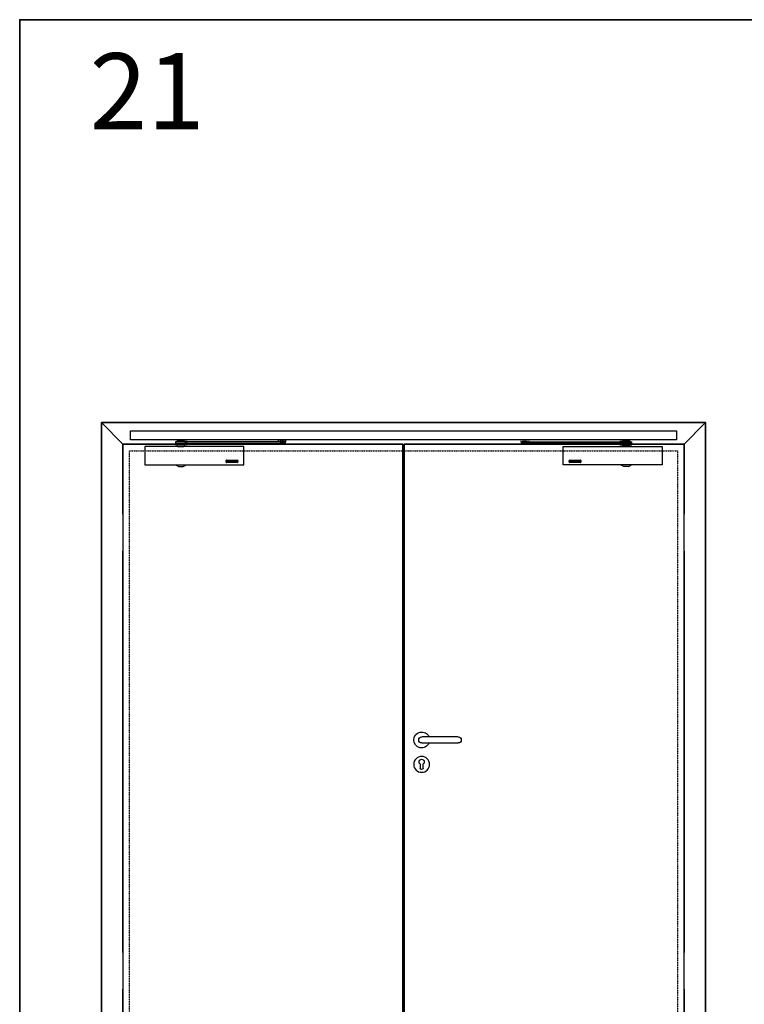
# Model space of a CAD drawing. Units: millimetres. Extents: x 1788 to 11788, y 765 to 5765.
# Drawn here: x 1788 to 4169, y 2529 to 5765 of the extents above; entities that cross this region are included whole.
import ezdxf

# ---------------------------------------------------------------- set-up
doc = ezdxf.new("R2010")
doc.units = ezdxf.units.MM
doc.set_wipeout_variables(frame=1)
doc.linetypes.add('JIS_02_0.7', pattern=[1.35, 0.75, -0.6])
for name, color, linetype in [('Z_Beschlag-Grau 0.10', 8, 'Continuous'), ('Z_Linie-Gelb 0.25', 2, 'Continuous'), ('Z_Strichlkurz-Cyan 0.25', 4, 'JIS_02_0.7')]:
    doc.layers.add(name, color=color, linetype=linetype)
doc.layers.add('Z_Kontur-Magenta 0.35', color=6, linetype='Continuous', lineweight=35)
doc.layers.add('Z_Kontur-Magenta 0.35 @ 100', color=6, linetype='Continuous', lineweight=35)
doc.styles.add('Sturm_Text', font='arial.ttf', dxfattribs={"height": 2.5})

# ---------------------------------------------------------------- blocks, each defined once
blk = doc.blocks.new('*U36')
at = {"layer": 'Z_Beschlag-Grau 0.10', "linetype": 'ByBlock'}
for p, q in [((171.9, -2.4), (171.9, 2.6)), ((171.9, 2.6), (203.5, 2.6)), ((172.5, 8.2), (172.5, 3.2)), ((534, 8.2), (172.5, 8.2)), ((172.5, 3.2), (534, 3.2)), ((176.7, -2.4), (176.7, 2.6)), ((178, 10.3), (177.5, 9.8)), ((177.5, 9.8), (177.5, 8.9)), ((202.5, 9.8), (177.5, 9.8)), ((177.5, 8.9), (202.5, 8.9)), ((177.5, 8.2), (177.5, 8.8)), ((202.5, 8.8), (177.5, 8.8)), ((202.5, 8.2), (177.5, 8.2)), ((177.5, 3.2), (202.5, 3.2)), ((177.5, 2.6), (177.5, 3.2)), ((177.5, 2.6), (202.5, 2.6)), ((178, 10.3), (202, 10.3)), ((181, 8.8), (181, 8.9)), ((199, 8.8), (199, 8.9)), ((202.5, 9.8), (202, 10.3)), ((202.5, 8.9), (202.5, 9.8)), ((202.5, 8.8), (202.5, 8.2)), ((202.5, 3.2), (202.5, 2.6)), ((203.3, 2.6), (203.3, -2.4)), ((203.5, 8.2), (211.4, 8.2)), ((211.5, 3.2), (203.5, 3.2)), ((203.5, -1.2), (203.5, 3.2)), ((211.5, 3.2), (211.5, -1.2)), ((510.2, 12), (510.2, 8.2)), ((516.2, 8.2), (510.2, 8.2)), ((516.2, 12), (516.2, 8.2)), ((516.2, 9.2), (516.2, 8.2)), ((517.5, 9.2), (516.2, 9.2)), ((516.2, 8.2), (529.7, 8.2)), ((528.5, 9.2), (517.5, 9.2)), ((519, 3.2), (519, 2.6)), ((519, 2.6), (527, 2.6)), ((519.8, 1.8), (519, 2.6)), ((519.8, 1.8), (519.8, 3.2)), ((519.8, 1.8), (526.2, 1.8)), ((523, 16.5), (523, 1.1)), ((526.2, 1.8), (526.2, 3.2)), ((526.2, 1.8), (527, 2.6)), ((527, 3.2), (527, 2.6)), ((529.7, 9.2), (528.5, 9.2)), ((529.7, 9.2), (529.7, 8.2)), ((529.8, 8.2), (529.8, 12)), ((535.7, 8.2), (529.8, 8.2)), ((534, 3.2), (534, 8.2)), ((535.7, 8.2), (535.7, 12)), ((1308.3, 8.2), (1308.3, 10.7)), ((1308.3, 8.2), (1314.2, 8.2)), ((1310, 3.2), (1310, 8.2)), ((1310, 8.2), (1671.5, 8.2)), ((1671.5, 3.2), (1310, 3.2)), ((1314.2, 8.2), (1314.2, 10.7)), ((1314.3, 9.2), (1315.5, 9.2)), ((1314.3, 9.2), (1314.3, 8.2)), ((1327.8, 8.2), (1314.3, 8.2)), ((1315.5, 9.2), (1326.5, 9.2)), ((1317, 3.2), (1317, 2.6)), ((1325, 2.6), (1317, 2.6)), ((1317.8, 1.8), (1317, 2.6)), ((1317.8, 1.8), (1317.8, 3.2)), ((1324.2, 1.8), (1317.8, 1.8)), ((1321, 16.5), (1321, 1.1)), ((1324.2, 1.8), (1324.2, 3.2)), ((1324.2, 1.8), (1325, 2.6)), ((1325, 3.2), (1325, 2.6)), ((1326.5, 9.2), (1327.8, 9.2)), ((1327.8, 10.7), (1327.8, 8.2)), ((1327.8, 9.2), (1327.8, 8.2)), ((1327.8, 8.2), (1333.8, 8.2)), ((1333.8, 10.7), (1333.8, 8.2)), ((1632.5, 3.2), (1632.5, -1.2)), ((1632.5, 3.2), (1640.5, 3.2)), ((1640.5, 8.2), (1632.6, 8.2)), ((1640.5, -1.2), (1640.5, 3.2)), ((1672.1, 2.6), (1640.5, 2.6)), ((1640.7, 2.6), (1640.7, -2.4)), ((1641.5, 9.8), (1642, 10.3)), ((1641.5, 8.9), (1641.5, 9.8)), ((1641.5, 9.8), (1666.5, 9.8)), ((1666.5, 8.9), (1641.5, 8.9)), ((1641.5, 8.8), (1641.5, 8.2)), ((1641.5, 8.8), (1666.5, 8.8)), ((1641.5, 8.2), (1666.5, 8.2)), ((1666.5, 3.2), (1641.5, 3.2)), ((1641.5, 3.2), (1641.5, 2.6)), ((1666.5, 2.6), (1641.5, 2.6)), ((1666, 10.3), (1642, 10.3)), ((1645, 8.8), (1645, 8.9)), ((1663, 8.8), (1663, 8.9)), ((1666, 10.3), (1666.5, 9.8)), ((1666.5, 9.8), (1666.5, 8.9)), ((1666.5, 8.2), (1666.5, 8.8)), ((1666.5, 2.6), (1666.5, 3.2)), ((1667.3, -2.4), (1667.3, 2.6)), ((1671.5, 8.2), (1671.5, 3.2)), ((1672.1, -2.4), (1672.1, 2.6)), ((208.1, -2.4), (171.9, -2.4)), ((179.5, -6), (179.5, -8)), ((179.5, -8), (200.5, -8)), ((200.5, -8), (200.5, -6)), ((204, -1.8), (203.5, -1.2)), ((211.5, -1.2), (203.5, -1.2)), ((211, -1.8), (204, -1.8)), ((208.1, -1.8), (208.1, -2.4)), ((211.5, -1.2), (211, -1.8)), ((1632.5, -1.2), (1633, -1.8)), ((1632.5, -1.2), (1640.5, -1.2)), ((1633, -1.8), (1640, -1.8)), ((1635.9, -1.8), (1635.9, -2.4)), ((1635.9, -2.4), (1672.1, -2.4)), ((1640, -1.8), (1640.5, -1.2)), ((1643.5, -8), (1643.5, -6)), ((1664.5, -8), (1643.5, -8)), ((1664.5, -6), (1664.5, -8)), ((339.6, -53.3), (339.6, -53.2)), ((339.6, -59.4), (339.6, -53.3)), ((340.7, -59.4), (340.7, -53.2)), ((341, -52.6), (375.6, -52.6)), ((341, -52.9), (375.6, -52.9)), ((375.6, -59.7), (341, -59.7)), ((375.6, -60), (341, -60)), ((343, -57.7), (343, -55)), ((344, -54.6), (344, -58.1)), ((348.1, -54.6), (344, -54.6)), ((344, -58.1), (348.1, -58.1)), ((344.3, -54.4), (347.8, -54.4)), ((347.8, -58.4), (344.3, -58.4)), ((346.4, -56.2), (349.2, -56.2)), ((346.4, -56.5), (346.4, -56.2)), ((348.1, -56.5), (346.4, -56.5)), ((348.1, -55.1), (348.1, -54.6)), ((349.2, -55.1), (348.1, -55.1)), ((348.1, -58.1), (348.1, -56.5)), ((349.2, -55), (349.2, -55.1)), ((349.2, -56.2), (349.2, -57.7)), ((351.4, -58.4), (351.4, -54.4)), ((351.4, -54.4), (357.6, -54.4)), ((357.6, -58.4), (351.4, -58.4)), ((352.5, -54.6), (352.5, -56.2)), ((357.6, -54.6), (352.5, -54.6)), ((352.5, -56.2), (357.6, -56.2)), ((352.5, -56.5), (352.5, -58.1)), ((357.6, -56.5), (352.5, -56.5)), ((352.5, -58.1), (357.6, -58.1)), ((357.6, -54.4), (357.6, -54.6)), ((357.6, -56.2), (357.6, -56.5)), ((357.6, -58.1), (357.6, -58.4)), ((359.4, -54.6), (359.4, -54.4)), ((359.4, -54.4), (365.6, -54.4)), ((365, -54.6), (359.4, -54.6)), ((359.4, -58), (365, -54.6)), ((359.4, -58.4), (359.4, -58)), ((365.6, -58.4), (359.4, -58.4)), ((365.6, -54.8), (360, -58.1)), ((360, -58.1), (365.6, -58.1)), ((365.6, -54.4), (365.6, -54.8)), ((365.6, -58.1), (365.6, -58.4)), ((367.4, -58.4), (367.4, -54.4)), ((367.4, -54.4), (373.6, -54.4)), ((373.6, -58.4), (367.4, -58.4)), ((368.5, -54.6), (368.5, -56.2)), ((373.6, -54.6), (368.5, -54.6)), ((368.5, -56.2), (373.6, -56.2)), ((368.5, -56.5), (368.5, -58.1)), ((373.6, -56.5), (368.5, -56.5)), ((368.5, -58.1), (373.6, -58.1)), ((373.6, -54.4), (373.6, -54.6)), ((373.6, -56.2), (373.6, -56.5)), ((373.6, -58.1), (373.6, -58.4)), ((375.9, -53.2), (375.9, -59.4)), ((377, -53.2), (377, -59.4)), ((1467, -53.3), (1467, -53.2)), ((1467, -59.4), (1467, -53.3)), ((1468.1, -59.4), (1468.1, -53.2)), ((1468.4, -52.6), (1503, -52.6)), ((1468.4, -52.9), (1503, -52.9)), ((1503, -59.7), (1468.4, -59.7)), ((1503, -60), (1468.4, -60)), ((1470.4, -57.7), (1470.4, -55)), ((1471.5, -54.6), (1471.5, -58.1)), ((1475.5, -54.6), (1471.5, -54.6)), ((1471.5, -58.1), (1475.5, -58.1)), ((1471.8, -54.4), (1475.2, -54.4)), ((1475.2, -58.4), (1471.8, -58.4)), ((1473.8, -56.2), (1476.6, -56.2)), ((1473.8, -56.5), (1473.8, -56.2)), ((1475.5, -56.5), (1473.8, -56.5)), ((1475.5, -55.1), (1475.5, -54.6)), ((1476.6, -55.1), (1475.5, -55.1)), ((1475.5, -58.1), (1475.5, -56.5)), ((1476.6, -55), (1476.6, -55.1)), ((1476.6, -56.2), (1476.6, -57.7)), ((1478.8, -58.4), (1478.8, -54.4)), ((1478.8, -54.4), (1485.1, -54.4)), ((1485.1, -58.4), (1478.8, -58.4)), ((1479.9, -54.6), (1479.9, -56.2)), ((1485.1, -54.6), (1479.9, -54.6)), ((1479.9, -56.2), (1485.1, -56.2)), ((1479.9, -56.5), (1479.9, -58.1)), ((1485.1, -56.5), (1479.9, -56.5)), ((1479.9, -58.1), (1485.1, -58.1)), ((1485.1, -54.4), (1485.1, -54.6)), ((1485.1, -56.2), (1485.1, -56.5)), ((1485.1, -58.1), (1485.1, -58.4)), ((1486.8, -54.6), (1486.8, -54.4)), ((1486.8, -54.4), (1493, -54.4)), ((1492.4, -54.6), (1486.8, -54.6)), ((1486.8, -58), (1492.4, -54.6)), ((1486.8, -58.4), (1486.8, -58)), ((1493, -58.4), (1486.8, -58.4)), ((1493, -54.8), (1487.5, -58.1)), ((1487.5, -58.1), (1493, -58.1)), ((1493, -54.4), (1493, -54.8)), ((1493, -58.1), (1493, -58.4)), ((1494.8, -58.4), (1494.8, -54.4)), ((1494.8, -54.4), (1501, -54.4)), ((1501, -58.4), (1494.8, -58.4)), ((1495.9, -54.6), (1495.9, -56.2)), ((1501, -54.6), (1495.9, -54.6)), ((1495.9, -56.2), (1501, -56.2)), ((1495.9, -56.5), (1495.9, -58.1)), ((1501, -56.5), (1495.9, -56.5)), ((1495.9, -58.1), (1501, -58.1)), ((1501, -54.4), (1501, -54.6)), ((1501, -56.2), (1501, -56.5)), ((1501, -58.1), (1501, -58.4)), ((1503.3, -53.2), (1503.3, -59.4)), ((1504.4, -53.2), (1504.4, -59.4)), ((173.8, -68.4), (173.8, -68)), ((182, -73.2), (173.8, -68.4)), ((182, -73.2), (198, -73.2)), ((198, -73.2), (206.2, -68.4)), ((206.2, -68.4), (206.2, -68)), ((1637.8, -68.4), (1637.8, -68)), ((1646, -73.2), (1637.8, -68.4)), ((1662, -73.2), (1646, -73.2)), ((1662, -73.2), (1670.2, -68.4)), ((1670.2, -68.4), (1670.2, -68))]:
    blk.add_line(p, q, dxfattribs=at)
for points in [[(1819, 14), (25, 14), (25, 44), (1819, 44)], [(72, -68), (397, -68), (397, -8), (72, -8)], [(1772, -68), (1447, -68), (1447, -8), (1772, -8)]]:
    blk.add_lwpolyline(points, close=True, dxfattribs=at)
for centre, radius, start, end in [((207.5, -2.5), 11.5, 69.9013, 110.0987), ((515.8, 11.9), 3.17, 301.7197, 2.7624), ((530.2, 11.9), 3.17, 177.2376, 238.2803), ((1315.5, 10.8), 1.5, 270, 0), ((1326.5, 10.8), 1.5, 180, 270), ((1636.5, -2.5), 11.5, 69.9013, 110.0987), ((175.8, -5.9), 3.71, 357.7772, 71.0398), ((204.2, -5.9), 3.71, 108.9602, 182.2228), ((1639.8, -5.9), 3.71, 357.7772, 71.0398), ((1668.2, -5.9), 3.71, 108.9602, 182.2228), ((341, -54.4), 1.82, 90, 137.5585), ((341, -58.2), 1.82, 220.6794, 270), ((341, -53.2), 0.3, 90, 180), ((341, -59.4), 0.3, 180, 270), ((344.3, -56.2), 1.82, 90, 139.3106), ((344.3, -56.5), 1.82, 220.6972, 270), ((347.8, -56.2), 1.82, 40.6944, 90), ((347.8, -56.5), 1.82, 270, 319.2978), ((375.6, -54.4), 1.82, 40.6891, 90), ((375.6, -53.2), 0.3, 0, 90), ((375.6, -59.4), 0.301, 270, 0), ((375.6, -58.2), 1.82, 270, 319.3206), ((1468.4, -54.4), 1.82, 90, 137.5585), ((1468.4, -58.2), 1.82, 220.6794, 270), ((1468.4, -53.2), 0.3, 90, 180), ((1468.4, -59.4), 0.3, 180, 270), ((1471.8, -56.2), 1.82, 90, 139.3106), ((1471.8, -56.5), 1.82, 220.6972, 270), ((1475.2, -56.2), 1.82, 40.6944, 90), ((1475.2, -56.5), 1.82, 270, 319.2978), ((1503, -54.4), 1.82, 40.6891, 90), ((1503, -53.2), 0.3, 0, 90), ((1503, -59.4), 0.301, 270, 0), ((1503, -58.2), 1.82, 270, 319.3206)]:
    blk.add_arc(centre, radius, start, end, dxfattribs=at)
blk = doc.blocks.new('Drücker_AS')
at = {"layer": 'Z_Beschlag-Grau 0.10'}
for p, q in [((-120, 10), (0, 10)), ((0, -10), (-120, -10)), ((-4.5, -92.5), (-4.5, -78.9)), ((5.5, -78.9), (5.5, -92.5))]:
    blk.add_line(p, q, dxfattribs=at)
blk.add_circle((0.5, -80.5), 26, dxfattribs=at)
for centre, radius, start, end in [((-120, 0), 10, 90, 270), ((0, 0), 26, 202.6199, 157.3801), ((0, 0), 10, 270, 90), ((0.5, -72), 8.5, 306.0319, 233.9681), ((0.5, -92.5), 5, 180, 0)]:
    blk.add_arc(centre, radius, start, end, dxfattribs=at)
blk = doc.blocks.new('*U208')
for points in [[(-20, -342), (0, -342), (0, -222), (-20, -222)], [(-20, -1782), (0, -1782), (0, -1662), (-20, -1662)]]:
    blk.add_wipeout(points).dxf.layer = 'Z_Linie-Gelb 0.25'

msp = doc.modelspace()

# ---------------------------------------------------------------- linework, layer by layer
at = {"layer": 'Z_Kontur-Magenta 0.35'}
msp.add_lwpolyline([(1788, 765.45), (11788, 765.45), (11788, 5765.45), (1788, 5765.45)], close=True, dxfattribs=at)
at = {"layer": 'Z_Kontur-Magenta 0.35', "flags": 128}
for points in [[(4042.37, 2348.2), (2056.37, 2348.2), (2056.37, 4441.2), (4042.37, 4441.2)], [(2056.37, 4441.2), (2056.37, 4441.2), (2056.37, 2348.2), (2136.37, 2348.2), (2136.37, 2355.2), (2127.37, 2355.2), (2127.37, 4370.2), (2127.37, 4370.2)], [(4042.37, 4441.2), (4042.37, 4441.2), (3971.37, 4370.2), (3971.37, 4370.2), (3971.37, 2355.2), (3962.37, 2355.2), (3962.37, 2348.2), (4042.37, 2348.2)], [(2127.37, 2355.2), (3047.37, 2355.2), (3047.37, 4370.2), (2127.37, 4370.2)], [(3051.37, 4370.2), (3971.37, 4370.2), (3971.37, 2355.2), (3051.37, 2355.2)]]:
    msp.add_lwpolyline(points, close=True, dxfattribs=at)
at = {"layer": 'Z_Strichlkurz-Cyan 0.25'}
msp.add_lwpolyline([(2149.37, 4348.2), (3949.37, 4348.2), (3949.37, 2348.2), (2149.37, 2348.2)], close=True, dxfattribs=at)

# ---------------------------------------------------------------- block references
msp.add_blockref('*U36', (2127.37, 4370.2))
at = {"layer": 'Z_Beschlag-Grau 0.10', "xscale": -1}
msp.add_blockref('Drücker_AS', (3109.37, 3398.2), dxfattribs=at)

# ---------------------------------------------------------------- texts
at = {"layer": 'Z_Kontur-Magenta 0.35 @ 100', "insert": (2017.78, 5655.43), "char_height": 250, "attachment_point": 1, "style": 'Sturm_Text'}
msp.add_mtext_dynamic_manual_height_columns('21', width=834.7372, gutter_width=1250, heights=[0], dxfattribs=at)

# ---------------------------------------------------------------- next in the draw order: block references
at = {"xscale": -1}
msp.add_blockref('*U208', (2105.37, 4361.2), dxfattribs=at)
msp.add_blockref('*U208', (3993.37, 4361.2))

doc.saveas('drawing.dxf')
